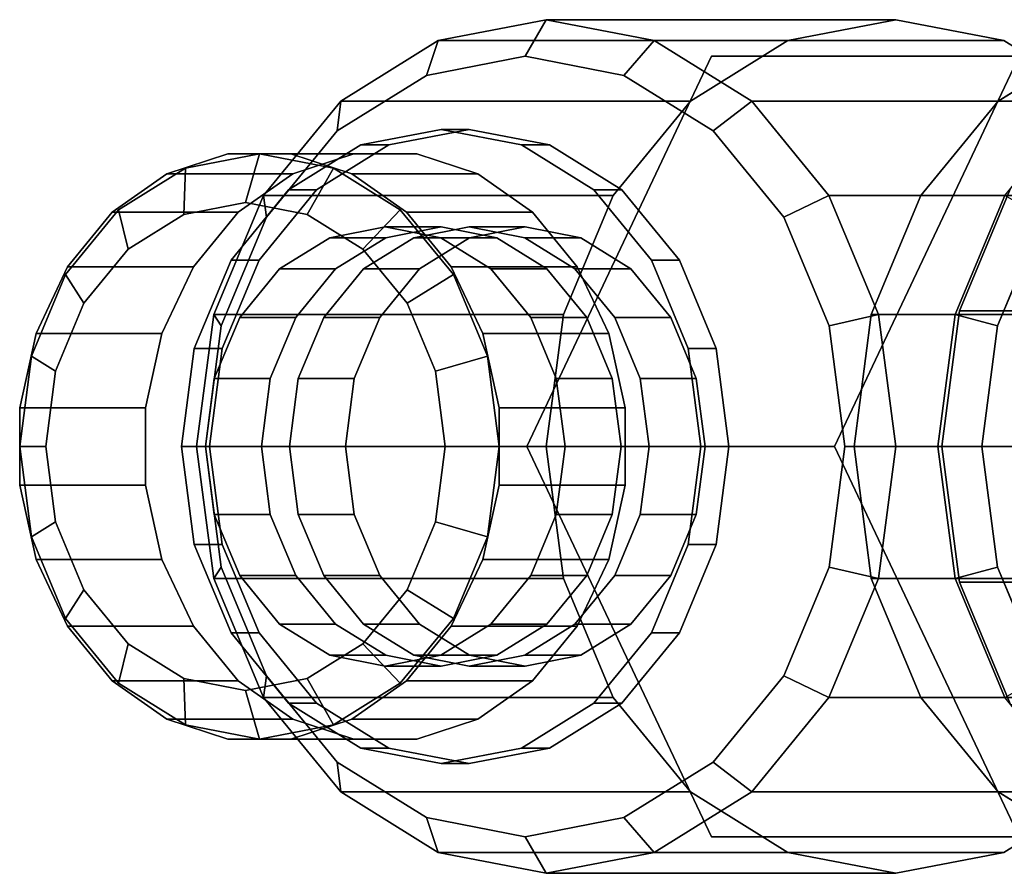
# Model space of a CAD drawing. Extents: x -45 to 161, y -130 to 35.
# Drawn here: x -45 to -24, y -9 to 9 of the extents above; entities that cross this region are included whole.
import ezdxf

# ---------------------------------------------------------------- set-up
doc = ezdxf.new("R2010")
doc.units = 0
doc.header["$MEASUREMENT"] = 0
doc.layers.add('$TD_AUDIT_GENERATED_(27)', color=7, linetype='Continuous')

# ---------------------------------------------------------------- blocks, each defined once
blk = doc.blocks.new('Block_Picture__24118')
at = {"layer": '$TD_AUDIT_GENERATED_(27)', "color": 42}
for points in [[(-33.797, 8.75, -58.979), (-34.228, 8, -59.593), (-36.253, 7.608, -58.175), (-36.012, 8.322, -57.428)], [(-26.628, 8.75, -48.74), (-33.797, 8.75, -58.979), (-36.012, 8.322, -57.428), (-28.843, 8.322, -47.189)], [(-31.583, 8.322, -60.53), (-32.203, 7.608, -61.011), (-34.228, 8, -59.593), (-33.797, 8.75, -58.979)], [(-24.413, 8.322, -50.29), (-31.583, 8.322, -60.53), (-33.797, 8.75, -58.979), (-26.628, 8.75, -48.74)], [(-36.012, 8.322, -57.428), (-36.253, 7.608, -58.175), (-38.08, 6.472, -56.896), (-38.01, 7.079, -56.029)], [(-28.843, 8.322, -47.189), (-36.012, 8.322, -57.428), (-38.01, 7.079, -56.029), (-30.841, 7.079, -45.79)], [(-29.584, 7.079, -61.929), (-30.376, 6.472, -62.29), (-32.203, 7.608, -61.011), (-31.583, 8.322, -60.53)], [(-22.415, 7.079, -51.69), (-29.584, 7.079, -61.929), (-31.583, 8.322, -60.53), (-24.413, 8.322, -50.29)], [(-20.813, 8.322, -35.721), (-22.533, 8.322, -38.178), (-24.531, 7.079, -36.779), (-22.811, 7.079, -34.321)], [(-24.102, 8, -37.08), (-30.411, 8, -46.09), (-34.195, 0, -43.441), (-27.885, 0, -34.43)], [(-16.535, 8, -42.378), (-22.844, 8, -51.389), (-30.411, 8, -46.09), (-24.102, 8, -37.08)], [(-30.841, 7.079, -45.79), (-38.01, 7.079, -56.029), (-39.596, 5.143, -54.919), (-32.426, 5.143, -44.679)], [(-38.01, 7.079, -56.029), (-38.08, 6.472, -56.896), (-39.529, 4.702, -55.881), (-39.596, 5.143, -54.919)], [(-27.999, 5.143, -63.039), (-28.926, 4.702, -63.306), (-30.376, 6.472, -62.29), (-29.584, 7.079, -61.929)], [(-20.829, 5.143, -52.8), (-27.999, 5.143, -63.039), (-29.584, 7.079, -61.929), (-22.415, 7.079, -51.69)], [(-22.811, 7.079, -34.321), (-24.531, 7.079, -36.779), (-26.117, 5.143, -35.669), (-24.396, 5.143, -33.211)], [(-35.375, 6.5, -61.232), (-35.948, 6.5, -62.051), (-37.594, 6.182, -60.899), (-37.02, 6.182, -60.08)], [(-33.729, 6.182, -62.384), (-34.303, 6.182, -63.203), (-35.948, 6.5, -62.051), (-35.375, 6.5, -61.232)], [(-37.02, 6.182, -60.08), (-37.594, 6.182, -60.899), (-39.078, 5.259, -59.859), (-38.504, 5.259, -59.04)], [(-32.245, 5.259, -63.423), (-32.819, 5.259, -64.242), (-34.303, 6.182, -63.203), (-33.729, 6.182, -62.384)], [(-37.743, 6, -63.236), (-40.324, 6, -66.922), (-41.574, 5.591, -66.047), (-38.993, 5.591, -62.361)], [(-39.677, 6, -67.375), (-39.963, 5, -67.785), (-41.229, 4.755, -66.899), (-41.195, 5.706, -66.312)], [(-36.449, 6, -64.142), (-39.03, 6, -67.828), (-40.324, 6, -66.922), (-37.743, 6, -63.236)], [(-38.158, 5.706, -68.439), (-38.698, 4.755, -68.671), (-39.963, 5, -67.785), (-39.677, 6, -67.375)], [(-35.198, 5.591, -65.017), (-37.78, 5.591, -68.704), (-39.03, 6, -67.828), (-36.449, 6, -64.142)], [(-41.195, 5.706, -66.312), (-41.229, 4.755, -66.899), (-42.371, 4.045, -66.099), (-42.566, 4.854, -65.352)], [(-36.788, 4.854, -69.398), (-37.556, 4.045, -69.471), (-38.698, 4.755, -68.671), (-38.158, 5.706, -68.439)], [(-38.993, 5.591, -62.361), (-41.574, 5.591, -66.047), (-42.694, 4.801, -65.262), (-40.113, 4.801, -61.576)], [(-34.078, 4.801, -65.802), (-36.659, 4.801, -69.488), (-37.78, 5.591, -68.704), (-35.198, 5.591, -65.017)], [(-38.504, 5.259, -59.04), (-39.078, 5.259, -59.859), (-40.256, 3.821, -59.035), (-39.682, 3.821, -58.215)], [(-31.067, 3.821, -64.248), (-31.641, 3.821, -65.067), (-32.819, 5.259, -64.242), (-32.245, 5.259, -63.423)], [(-32.426, 5.143, -44.679), (-39.596, 5.143, -54.919), (-40.614, 2.704, -54.206), (-33.445, 2.704, -43.966)], [(-39.596, 5.143, -54.919), (-39.529, 4.702, -55.881), (-40.46, 2.472, -55.229), (-40.614, 2.704, -54.206)], [(-26.981, 2.704, -63.752), (-27.995, 2.472, -63.957), (-28.926, 4.702, -63.306), (-27.999, 5.143, -63.039)], [(-19.811, 2.704, -53.513), (-26.981, 2.704, -63.752), (-27.999, 5.143, -63.039), (-20.829, 5.143, -52.8)], [(-24.396, 5.143, -33.211), (-26.117, 5.143, -35.669), (-27.135, 2.704, -34.956), (-25.415, 2.704, -32.498)], [(-23.613, 4.702, -33.15), (-24.396, 5.143, -33.211), (-25.415, 2.704, -32.498), (-24.543, 2.472, -32.498)], [(-42.566, 4.854, -65.352), (-42.371, 4.045, -66.099), (-43.277, 2.939, -65.465), (-43.653, 3.527, -64.591)], [(-35.7, 3.527, -70.159), (-36.65, 2.939, -70.105), (-37.556, 4.045, -69.471), (-36.788, 4.854, -69.398)], [(-40.113, 4.801, -61.576), (-42.694, 4.801, -65.262), (-43.61, 3.684, -64.621), (-41.028, 3.684, -60.935)], [(-33.163, 3.684, -66.443), (-35.744, 3.684, -70.129), (-36.659, 4.801, -69.488), (-34.078, 4.801, -65.802)], [(-35.948, 4.5, -62.051), (-37.096, 4.5, -63.689), (-38.235, 4.28, -62.891), (-37.088, 4.28, -61.253)], [(-34.809, 4.28, -62.848), (-35.956, 4.28, -64.487), (-37.096, 4.5, -63.689), (-35.948, 4.5, -62.051)], [(-34.228, 4.5, -59.593), (-35.375, 4.5, -61.232), (-36.514, 4.28, -60.434), (-35.367, 4.28, -58.796)], [(-33.089, 4.28, -60.391), (-34.236, 4.28, -62.029), (-35.375, 4.5, -61.232), (-34.228, 4.5, -59.593)], [(-37.088, 4.28, -61.253), (-38.235, 4.28, -62.891), (-39.262, 3.641, -62.172), (-38.115, 3.641, -60.534)], [(-35.367, 4.28, -58.796), (-36.514, 4.28, -60.434), (-37.542, 3.641, -59.714), (-36.394, 3.641, -58.076)], [(-33.782, 3.641, -63.568), (-34.929, 3.641, -65.206), (-35.956, 4.28, -64.487), (-34.809, 4.28, -62.848)], [(-32.061, 3.641, -61.11), (-33.208, 3.641, -62.749), (-34.236, 4.28, -62.029), (-33.089, 4.28, -60.391)], [(-41.028, 3.684, -60.935), (-43.61, 3.684, -64.621), (-44.257, 2.316, -64.168), (-41.676, 2.316, -60.482)], [(-39.682, 3.821, -58.215), (-40.256, 3.821, -59.035), (-41.012, 2.009, -58.505), (-40.439, 2.009, -57.686)], [(-38.115, 3.641, -60.534), (-39.262, 3.641, -62.172), (-40.078, 2.645, -61.601), (-38.931, 2.645, -59.963)], [(-36.394, 3.641, -58.076), (-37.542, 3.641, -59.714), (-38.357, 2.645, -59.143), (-37.21, 2.645, -57.505)], [(-32.516, 2.316, -66.896), (-35.097, 2.316, -70.582), (-35.744, 3.684, -70.129), (-33.163, 3.684, -66.443)], [(-32.966, 2.645, -64.139), (-34.113, 2.645, -65.777), (-34.929, 3.641, -65.206), (-33.782, 3.641, -63.568)], [(-31.245, 2.645, -61.681), (-32.393, 2.645, -63.32), (-33.208, 3.641, -62.749), (-32.061, 3.641, -61.11)], [(-30.311, 2.009, -64.777), (-30.885, 2.009, -65.597), (-31.641, 3.821, -65.067), (-31.067, 3.821, -64.248)], [(-43.653, 3.527, -64.591), (-43.277, 2.939, -65.465), (-43.859, 1.545, -65.057), (-44.351, 1.854, -64.102)], [(-35.002, 1.854, -70.648), (-36.068, 1.545, -70.512), (-36.65, 2.939, -70.105), (-35.7, 3.527, -70.159)], [(-33.445, 2.704, -43.966), (-40.614, 2.704, -54.206), (-40.965, 0, -53.96), (-33.795, 0, -43.721)], [(-40.614, 2.704, -54.206), (-40.46, 2.472, -55.229), (-40.781, 0, -55.005), (-40.965, 0, -53.96)], [(-38.931, 2.645, -59.963), (-40.078, 2.645, -61.601), (-40.601, 1.391, -61.234), (-39.454, 1.391, -59.596)], [(-37.21, 2.645, -57.505), (-38.357, 2.645, -59.143), (-38.881, 1.391, -58.777), (-37.733, 1.391, -57.139)], [(-32.443, 1.391, -64.506), (-33.59, 1.391, -66.144), (-34.113, 2.645, -65.777), (-32.966, 2.645, -64.139)], [(-30.722, 1.391, -62.048), (-31.869, 1.391, -63.686), (-32.393, 2.645, -63.32), (-31.245, 2.645, -61.681)], [(-26.63, 0, -63.998), (-27.674, 0, -64.182), (-27.995, 2.472, -63.957), (-26.981, 2.704, -63.752)], [(-25.415, 2.704, -32.498), (-27.135, 2.704, -34.956), (-27.486, 0, -34.71), (-25.765, 0, -32.253)], [(-19.46, 0, -53.758), (-26.63, 0, -63.998), (-26.981, 2.704, -63.752), (-19.811, 2.704, -53.513)], [(-24.543, 2.472, -32.498), (-25.415, 2.704, -32.498), (-25.765, 0, -32.253), (-24.864, 0, -32.273)], [(-41.676, 2.316, -60.482), (-44.257, 2.316, -64.168), (-44.592, 0.79, -63.934), (-42.01, 0.79, -60.248)], [(-32.181, 0.79, -67.131), (-34.762, 0.79, -70.817), (-35.097, 2.316, -70.582), (-32.516, 2.316, -66.896)], [(-44.351, 1.854, -64.102), (-43.859, 1.545, -65.057), (-44.059, 0, -64.917), (-44.592, 0, -63.934)], [(-40.439, 2.009, -57.686), (-41.012, 2.009, -58.505), (-41.273, 0, -58.323), (-40.699, 0, -57.503)], [(-34.762, 0, -70.817), (-35.868, 0, -70.653), (-36.068, 1.545, -70.512), (-35.002, 1.854, -70.648)], [(-30.05, 0, -64.96), (-30.624, 0, -65.779), (-30.885, 2.009, -65.597), (-30.311, 2.009, -64.777)], [(-39.454, 1.391, -59.596), (-40.601, 1.391, -61.234), (-40.782, 0, -61.108), (-39.635, 0, -59.47)], [(-37.733, 1.391, -57.139), (-38.881, 1.391, -58.777), (-39.061, 0, -58.651), (-37.914, 0, -57.012)], [(-32.262, 0, -64.632), (-33.409, 0, -66.27), (-33.59, 1.391, -66.144), (-32.443, 1.391, -64.506)], [(-30.541, 0, -62.174), (-31.689, 0, -63.813), (-31.869, 1.391, -63.686), (-30.722, 1.391, -62.048)], [(-42.01, 0.79, -60.248), (-44.592, 0.79, -63.934), (-44.592, -0.79, -63.934), (-42.01, -0.79, -60.248)], [(-32.181, -0.79, -67.131), (-34.762, -0.79, -70.817), (-34.762, 0.79, -70.817), (-32.181, 0.79, -67.131)], [(-35.002, -1.854, -70.648), (-36.068, -1.545, -70.512), (-35.868, 0, -70.653), (-34.762, 0, -70.817)], [(-32.443, -1.391, -64.506), (-33.59, -1.391, -66.144), (-33.409, 0, -66.27), (-32.262, 0, -64.632)], [(-30.722, -1.391, -62.048), (-31.869, -1.391, -63.686), (-31.689, 0, -63.813), (-30.541, 0, -62.174)], [(-30.311, -2.009, -64.777), (-30.885, -2.009, -65.597), (-30.624, 0, -65.779), (-30.05, 0, -64.96)], [(-26.981, -2.704, -63.752), (-27.995, -2.472, -63.957), (-27.674, 0, -64.182), (-26.63, 0, -63.998)], [(-44.592, 0, -63.934), (-44.059, 0, -64.917), (-43.859, -1.545, -65.057), (-44.351, -1.854, -64.102)], [(-40.699, 0, -57.503), (-41.273, 0, -58.323), (-41.012, -2.009, -58.505), (-40.439, -2.009, -57.686)], [(-33.795, 0, -43.721), (-40.965, 0, -53.96), (-40.614, -2.704, -54.206), (-33.445, -2.704, -43.966)], [(-40.965, 0, -53.96), (-40.781, 0, -55.005), (-40.46, -2.472, -55.229), (-40.614, -2.704, -54.206)], [(-39.635, 0, -59.47), (-40.782, 0, -61.108), (-40.601, -1.391, -61.234), (-39.454, -1.391, -59.596)], [(-37.914, 0, -57.012), (-39.061, 0, -58.651), (-38.881, -1.391, -58.777), (-37.733, -1.391, -57.139)], [(-27.885, 0, -34.43), (-34.195, 0, -43.441), (-30.411, -8, -46.09), (-24.102, -8, -37.08)], [(-25.765, 0, -32.253), (-27.486, 0, -34.71), (-27.135, -2.704, -34.956), (-25.415, -2.704, -32.498)], [(-19.811, -2.704, -53.513), (-26.981, -2.704, -63.752), (-26.63, 0, -63.998), (-19.46, 0, -53.758)], [(-24.864, 0, -32.273), (-25.765, 0, -32.253), (-25.415, -2.704, -32.498), (-24.543, -2.472, -32.498)], [(-42.01, -0.79, -60.248), (-44.592, -0.79, -63.934), (-44.257, -2.316, -64.168), (-41.676, -2.316, -60.482)], [(-32.516, -2.316, -66.896), (-35.097, -2.316, -70.582), (-34.762, -0.79, -70.817), (-32.181, -0.79, -67.131)], [(-39.454, -1.391, -59.596), (-40.601, -1.391, -61.234), (-40.078, -2.645, -61.601), (-38.931, -2.645, -59.963)], [(-37.733, -1.391, -57.139), (-38.881, -1.391, -58.777), (-38.357, -2.645, -59.143), (-37.21, -2.645, -57.505)], [(-32.966, -2.645, -64.139), (-34.113, -2.645, -65.777), (-33.59, -1.391, -66.144), (-32.443, -1.391, -64.506)], [(-31.245, -2.645, -61.681), (-32.393, -2.645, -63.32), (-31.869, -1.391, -63.686), (-30.722, -1.391, -62.048)], [(-44.351, -1.854, -64.102), (-43.859, -1.545, -65.057), (-43.277, -2.939, -65.465), (-43.653, -3.527, -64.591)], [(-35.7, -3.527, -70.159), (-36.65, -2.939, -70.105), (-36.068, -1.545, -70.512), (-35.002, -1.854, -70.648)], [(-40.439, -2.009, -57.686), (-41.012, -2.009, -58.505), (-40.256, -3.821, -59.035), (-39.682, -3.821, -58.215)], [(-31.067, -3.821, -64.248), (-31.641, -3.821, -65.067), (-30.885, -2.009, -65.597), (-30.311, -2.009, -64.777)], [(-41.676, -2.316, -60.482), (-44.257, -2.316, -64.168), (-43.61, -3.684, -64.621), (-41.028, -3.684, -60.935)], [(-33.163, -3.684, -66.443), (-35.744, -3.684, -70.129), (-35.097, -2.316, -70.582), (-32.516, -2.316, -66.896)], [(-40.614, -2.704, -54.206), (-40.46, -2.472, -55.229), (-39.529, -4.702, -55.881), (-39.596, -5.143, -54.919)], [(-27.999, -5.143, -63.039), (-28.926, -4.702, -63.306), (-27.995, -2.472, -63.957), (-26.981, -2.704, -63.752)], [(-24.543, -2.472, -32.498), (-25.415, -2.704, -32.498), (-24.396, -5.143, -33.211), (-23.613, -4.702, -33.15)], [(-33.445, -2.704, -43.966), (-40.614, -2.704, -54.206), (-39.596, -5.143, -54.919), (-32.426, -5.143, -44.679)], [(-38.931, -2.645, -59.963), (-40.078, -2.645, -61.601), (-39.262, -3.641, -62.172), (-38.115, -3.641, -60.534)], [(-37.21, -2.645, -57.505), (-38.357, -2.645, -59.143), (-37.542, -3.641, -59.714), (-36.394, -3.641, -58.076)], [(-33.782, -3.641, -63.568), (-34.929, -3.641, -65.206), (-34.113, -2.645, -65.777), (-32.966, -2.645, -64.139)], [(-32.061, -3.641, -61.11), (-33.208, -3.641, -62.749), (-32.393, -2.645, -63.32), (-31.245, -2.645, -61.681)], [(-20.829, -5.143, -52.8), (-27.999, -5.143, -63.039), (-26.981, -2.704, -63.752), (-19.811, -2.704, -53.513)], [(-25.415, -2.704, -32.498), (-27.135, -2.704, -34.956), (-26.117, -5.143, -35.669), (-24.396, -5.143, -33.211)], [(-43.653, -3.527, -64.591), (-43.277, -2.939, -65.465), (-42.371, -4.045, -66.099), (-42.566, -4.854, -65.352)], [(-36.788, -4.854, -69.398), (-37.556, -4.045, -69.471), (-36.65, -2.939, -70.105), (-35.7, -3.527, -70.159)], [(-41.028, -3.684, -60.935), (-43.61, -3.684, -64.621), (-42.694, -4.801, -65.262), (-40.113, -4.801, -61.576)], [(-39.682, -3.821, -58.215), (-40.256, -3.821, -59.035), (-39.078, -5.259, -59.859), (-38.504, -5.259, -59.04)], [(-38.115, -3.641, -60.534), (-39.262, -3.641, -62.172), (-38.235, -4.28, -62.891), (-37.088, -4.28, -61.253)], [(-36.394, -3.641, -58.076), (-37.542, -3.641, -59.714), (-36.514, -4.28, -60.434), (-35.367, -4.28, -58.796)], [(-34.078, -4.801, -65.802), (-36.659, -4.801, -69.488), (-35.744, -3.684, -70.129), (-33.163, -3.684, -66.443)], [(-34.809, -4.28, -62.848), (-35.956, -4.28, -64.487), (-34.929, -3.641, -65.206), (-33.782, -3.641, -63.568)], [(-33.089, -4.28, -60.391), (-34.236, -4.28, -62.029), (-33.208, -3.641, -62.749), (-32.061, -3.641, -61.11)], [(-32.245, -5.259, -63.423), (-32.819, -5.259, -64.242), (-31.641, -3.821, -65.067), (-31.067, -3.821, -64.248)], [(-42.566, -4.854, -65.352), (-42.371, -4.045, -66.099), (-41.229, -4.755, -66.899), (-41.195, -5.706, -66.312)], [(-38.158, -5.706, -68.439), (-38.698, -4.755, -68.671), (-37.556, -4.045, -69.471), (-36.788, -4.854, -69.398)], [(-37.088, -4.28, -61.253), (-38.235, -4.28, -62.891), (-37.096, -4.5, -63.689), (-35.948, -4.5, -62.051)], [(-35.948, -4.5, -62.051), (-37.096, -4.5, -63.689), (-35.956, -4.28, -64.487), (-34.809, -4.28, -62.848)], [(-35.367, -4.28, -58.796), (-36.514, -4.28, -60.434), (-35.375, -4.5, -61.232), (-34.228, -4.5, -59.593)], [(-34.228, -4.5, -59.593), (-35.375, -4.5, -61.232), (-34.236, -4.28, -62.029), (-33.089, -4.28, -60.391)], [(-40.113, -4.801, -61.576), (-42.694, -4.801, -65.262), (-41.574, -5.591, -66.047), (-38.993, -5.591, -62.361)], [(-41.195, -5.706, -66.312), (-41.229, -4.755, -66.899), (-39.963, -5, -67.785), (-39.677, -6, -67.375)], [(-39.677, -6, -67.375), (-39.963, -5, -67.785), (-38.698, -4.755, -68.671), (-38.158, -5.706, -68.439)], [(-39.596, -5.143, -54.919), (-39.529, -4.702, -55.881), (-38.08, -6.472, -56.896), (-38.01, -7.079, -56.029)], [(-35.198, -5.591, -65.017), (-37.78, -5.591, -68.704), (-36.659, -4.801, -69.488), (-34.078, -4.801, -65.802)], [(-29.584, -7.079, -61.929), (-30.376, -6.472, -62.29), (-28.926, -4.702, -63.306), (-27.999, -5.143, -63.039)], [(-32.426, -5.143, -44.679), (-39.596, -5.143, -54.919), (-38.01, -7.079, -56.029), (-30.841, -7.079, -45.79)], [(-22.415, -7.079, -51.69), (-29.584, -7.079, -61.929), (-27.999, -5.143, -63.039), (-20.829, -5.143, -52.8)], [(-24.396, -5.143, -33.211), (-26.117, -5.143, -35.669), (-24.531, -7.079, -36.779), (-22.811, -7.079, -34.321)], [(-38.504, -5.259, -59.04), (-39.078, -5.259, -59.859), (-37.594, -6.182, -60.899), (-37.02, -6.182, -60.08)], [(-33.729, -6.182, -62.384), (-34.303, -6.182, -63.203), (-32.819, -5.259, -64.242), (-32.245, -5.259, -63.423)], [(-38.993, -5.591, -62.361), (-41.574, -5.591, -66.047), (-40.324, -6, -66.922), (-37.743, -6, -63.236)], [(-36.449, -6, -64.142), (-39.03, -6, -67.828), (-37.78, -5.591, -68.704), (-35.198, -5.591, -65.017)], [(-37.743, -6, -63.236), (-40.324, -6, -66.922), (-39.03, -6, -67.828), (-36.449, -6, -64.142)], [(-37.02, -6.182, -60.08), (-37.594, -6.182, -60.899), (-35.948, -6.5, -62.051), (-35.375, -6.5, -61.232)], [(-35.375, -6.5, -61.232), (-35.948, -6.5, -62.051), (-34.303, -6.182, -63.203), (-33.729, -6.182, -62.384)], [(-38.01, -7.079, -56.029), (-38.08, -6.472, -56.896), (-36.253, -7.608, -58.175), (-36.012, -8.322, -57.428)], [(-31.583, -8.322, -60.53), (-32.203, -7.608, -61.011), (-30.376, -6.472, -62.29), (-29.584, -7.079, -61.929)], [(-30.841, -7.079, -45.79), (-38.01, -7.079, -56.029), (-36.012, -8.322, -57.428), (-28.843, -8.322, -47.189)], [(-24.413, -8.322, -50.29), (-31.583, -8.322, -60.53), (-29.584, -7.079, -61.929), (-22.415, -7.079, -51.69)], [(-22.811, -7.079, -34.321), (-24.531, -7.079, -36.779), (-22.533, -8.322, -38.178), (-20.813, -8.322, -35.721)], [(-36.012, -8.322, -57.428), (-36.253, -7.608, -58.175), (-34.228, -8, -59.593), (-33.797, -8.75, -58.979)], [(-33.797, -8.75, -58.979), (-34.228, -8, -59.593), (-32.203, -7.608, -61.011), (-31.583, -8.322, -60.53)], [(-24.102, -8, -37.08), (-30.411, -8, -46.09), (-22.844, -8, -51.389), (-16.535, -8, -42.378)], [(-28.843, -8.322, -47.189), (-36.012, -8.322, -57.428), (-33.797, -8.75, -58.979), (-26.628, -8.75, -48.74)], [(-26.628, -8.75, -48.74), (-33.797, -8.75, -58.979), (-31.583, -8.322, -60.53), (-24.413, -8.322, -50.29)]]:
    blk.add_3dface(points, dxfattribs=at)
at = {"layer": '$TD_AUDIT_GENERATED_(27)', "color": 42, "invisible_edges": 9}
for points in [[(-33.797, 0, -58.979), (-36.012, 8.322, -57.428), (-33.797, 8.75, -58.979)], [(-33.797, 0, -58.979), (-33.797, 8.75, -58.979), (-36.012, 8.322, -57.428)], [(-33.797, 0, -58.979), (-33.797, 8.75, -58.979), (-31.583, 8.322, -60.53)], [(-33.797, 0, -58.979), (-31.583, 8.322, -60.53), (-33.797, 8.75, -58.979)], [(-26.628, 0, -48.74), (-26.628, 8.75, -48.74), (-28.843, 8.322, -47.189)], [(-26.628, 0, -48.74), (-24.413, 8.322, -50.29), (-26.628, 8.75, -48.74)], [(-33.797, 0, -58.979), (-38.01, 7.079, -56.029), (-36.012, 8.322, -57.428)], [(-33.797, 0, -58.979), (-36.012, 8.322, -57.428), (-38.01, 7.079, -56.029)], [(-33.797, 0, -58.979), (-31.583, 8.322, -60.53), (-29.584, 7.079, -61.929)], [(-33.797, 0, -58.979), (-29.584, 7.079, -61.929), (-31.583, 8.322, -60.53)], [(-26.628, 0, -48.74), (-28.843, 8.322, -47.189), (-30.841, 7.079, -45.79)], [(-26.628, 0, -48.74), (-22.415, 7.079, -51.69), (-24.413, 8.322, -50.29)], [(-20.318, 0, -39.729), (-24.531, 7.079, -36.779), (-22.533, 8.322, -38.178)], [(-34.228, 0, -59.593), (-36.253, 7.608, -58.175), (-34.228, 8, -59.593)], [(-34.228, 0, -59.593), (-34.228, 8, -59.593), (-32.203, 7.608, -61.011)], [(-26.628, 0, -48.74), (-34.195, 0, -43.441), (-30.411, 8, -46.09)], [(-26.628, 0, -48.74), (-30.411, 8, -46.09), (-22.844, 8, -51.389)], [(-20.318, 0, -39.729), (-24.102, 8, -37.08), (-27.885, 0, -34.43)], [(-26.628, 0, -48.74), (-22.844, 8, -51.389), (-19.061, 0, -54.038)], [(-34.228, 0, -59.593), (-38.08, 6.472, -56.896), (-36.253, 7.608, -58.175)], [(-34.228, 0, -59.593), (-32.203, 7.608, -61.011), (-30.376, 6.472, -62.29)], [(-33.797, 0, -58.979), (-39.596, 5.143, -54.919), (-38.01, 7.079, -56.029)], [(-33.797, 0, -58.979), (-38.01, 7.079, -56.029), (-39.596, 5.143, -54.919)], [(-33.797, 0, -58.979), (-29.584, 7.079, -61.929), (-27.999, 5.143, -63.039)], [(-33.797, 0, -58.979), (-27.999, 5.143, -63.039), (-29.584, 7.079, -61.929)], [(-26.628, 0, -48.74), (-30.841, 7.079, -45.79), (-32.426, 5.143, -44.679)], [(-26.628, 0, -48.74), (-20.829, 5.143, -52.8), (-22.415, 7.079, -51.69)], [(-20.318, 0, -39.729), (-26.117, 5.143, -35.669), (-24.531, 7.079, -36.779)], [(-34.228, 0, -59.593), (-39.529, 4.702, -55.881), (-38.08, 6.472, -56.896)], [(-35.948, 0, -62.051), (-37.594, 6.182, -60.899), (-35.948, 6.5, -62.051)], [(-35.375, 0, -61.232), (-35.375, 6.5, -61.232), (-37.02, 6.182, -60.08)], [(-35.948, 0, -62.051), (-35.948, 6.5, -62.051), (-34.303, 6.182, -63.203)], [(-35.375, 0, -61.232), (-33.729, 6.182, -62.384), (-35.375, 6.5, -61.232)], [(-34.228, 0, -59.593), (-30.376, 6.472, -62.29), (-28.926, 4.702, -63.306)], [(-35.948, 0, -62.051), (-39.078, 5.259, -59.859), (-37.594, 6.182, -60.899)], [(-35.375, 0, -61.232), (-37.02, 6.182, -60.08), (-38.504, 5.259, -59.04)], [(-35.948, 0, -62.051), (-34.303, 6.182, -63.203), (-32.819, 5.259, -64.242)], [(-35.375, 0, -61.232), (-32.245, 5.259, -63.423), (-33.729, 6.182, -62.384)], [(-39.677, 0, -67.375), (-41.574, 5.591, -66.047), (-40.324, 6, -66.922)], [(-39.677, 0, -67.375), (-39.677, 6, -67.375), (-41.195, 5.706, -66.312)], [(-39.677, 0, -67.375), (-40.324, 6, -66.922), (-39.03, 6, -67.828)], [(-39.677, 0, -67.375), (-39.03, 6, -67.828), (-37.78, 5.591, -68.704)], [(-39.677, 0, -67.375), (-38.158, 5.706, -68.439), (-39.677, 6, -67.375)], [(-37.096, 0, -63.689), (-37.743, 6, -63.236), (-38.993, 5.591, -62.361)], [(-37.096, 0, -63.689), (-36.449, 6, -64.142), (-37.743, 6, -63.236)], [(-37.096, 0, -63.689), (-35.198, 5.591, -65.017), (-36.449, 6, -64.142)], [(-39.677, 0, -67.375), (-41.195, 5.706, -66.312), (-42.566, 4.854, -65.352)], [(-39.677, 0, -67.375), (-36.788, 4.854, -69.398), (-38.158, 5.706, -68.439)], [(-39.677, 0, -67.375), (-42.694, 4.801, -65.262), (-41.574, 5.591, -66.047)], [(-37.096, 0, -63.689), (-38.993, 5.591, -62.361), (-40.113, 4.801, -61.576)], [(-39.677, 0, -67.375), (-37.78, 5.591, -68.704), (-36.659, 4.801, -69.488)], [(-37.096, 0, -63.689), (-34.078, 4.801, -65.802), (-35.198, 5.591, -65.017)], [(-35.948, 0, -62.051), (-40.256, 3.821, -59.035), (-39.078, 5.259, -59.859)], [(-35.375, 0, -61.232), (-38.504, 5.259, -59.04), (-39.682, 3.821, -58.215)], [(-35.948, 0, -62.051), (-32.819, 5.259, -64.242), (-31.641, 3.821, -65.067)], [(-35.375, 0, -61.232), (-31.067, 3.821, -64.248), (-32.245, 5.259, -63.423)], [(-33.797, 0, -58.979), (-40.614, 2.704, -54.206), (-39.596, 5.143, -54.919)], [(-33.797, 0, -58.979), (-39.596, 5.143, -54.919), (-40.614, 2.704, -54.206)], [(-33.797, 0, -58.979), (-27.999, 5.143, -63.039), (-26.981, 2.704, -63.752)], [(-33.797, 0, -58.979), (-26.981, 2.704, -63.752), (-27.999, 5.143, -63.039)], [(-26.628, 0, -48.74), (-32.426, 5.143, -44.679), (-33.445, 2.704, -43.966)], [(-20.318, 0, -39.729), (-27.135, 2.704, -34.956), (-26.117, 5.143, -35.669)], [(-26.628, 0, -48.74), (-19.811, 2.704, -53.513), (-20.829, 5.143, -52.8)], [(-18.598, 0, -37.271), (-25.415, 2.704, -32.498), (-24.396, 5.143, -33.211)], [(-18.598, 0, -37.271), (-24.396, 5.143, -33.211), (-25.415, 2.704, -32.498)], [(-39.677, 0, -67.375), (-42.566, 4.854, -65.352), (-43.653, 3.527, -64.591)], [(-39.963, 0, -67.785), (-41.229, 4.755, -66.899), (-39.963, 5, -67.785)], [(-39.963, 0, -67.785), (-39.963, 5, -67.785), (-38.698, 4.755, -68.671)], [(-39.677, 0, -67.375), (-35.7, 3.527, -70.159), (-36.788, 4.854, -69.398)], [(-39.677, 0, -67.375), (-43.61, 3.684, -64.621), (-42.694, 4.801, -65.262)], [(-39.963, 0, -67.785), (-42.371, 4.045, -66.099), (-41.229, 4.755, -66.899)], [(-37.096, 0, -63.689), (-40.113, 4.801, -61.576), (-41.028, 3.684, -60.935)], [(-34.228, 0, -59.593), (-40.46, 2.472, -55.229), (-39.529, 4.702, -55.881)], [(-39.963, 0, -67.785), (-38.698, 4.755, -68.671), (-37.556, 4.045, -69.471)], [(-39.677, 0, -67.375), (-36.659, 4.801, -69.488), (-35.744, 3.684, -70.129)], [(-37.096, 0, -63.689), (-33.163, 3.684, -66.443), (-34.078, 4.801, -65.802)], [(-34.228, 0, -59.593), (-28.926, 4.702, -63.306), (-27.995, 2.472, -63.957)], [(-18.311, 0, -36.862), (-23.613, 4.702, -33.15), (-24.543, 2.472, -32.498)], [(-37.096, 0, -63.689), (-38.235, 4.28, -62.891), (-37.096, 4.5, -63.689)], [(-37.096, 0, -63.689), (-37.096, 4.5, -63.689), (-35.956, 4.28, -64.487)], [(-35.948, 0, -62.051), (-35.948, 4.5, -62.051), (-37.088, 4.28, -61.253)], [(-35.375, 0, -61.232), (-36.514, 4.28, -60.434), (-35.375, 4.5, -61.232)], [(-35.948, 0, -62.051), (-34.809, 4.28, -62.848), (-35.948, 4.5, -62.051)], [(-35.375, 0, -61.232), (-35.375, 4.5, -61.232), (-34.236, 4.28, -62.029)], [(-34.228, 0, -59.593), (-34.228, 4.5, -59.593), (-35.367, 4.28, -58.796)], [(-34.228, 0, -59.593), (-33.089, 4.28, -60.391), (-34.228, 4.5, -59.593)], [(-37.096, 0, -63.689), (-39.262, 3.641, -62.172), (-38.235, 4.28, -62.891)], [(-35.948, 0, -62.051), (-37.088, 4.28, -61.253), (-38.115, 3.641, -60.534)], [(-35.375, 0, -61.232), (-37.542, 3.641, -59.714), (-36.514, 4.28, -60.434)], [(-37.096, 0, -63.689), (-35.956, 4.28, -64.487), (-34.929, 3.641, -65.206)], [(-34.228, 0, -59.593), (-35.367, 4.28, -58.796), (-36.394, 3.641, -58.076)], [(-35.948, 0, -62.051), (-33.782, 3.641, -63.568), (-34.809, 4.28, -62.848)], [(-35.375, 0, -61.232), (-34.236, 4.28, -62.029), (-33.208, 3.641, -62.749)], [(-34.228, 0, -59.593), (-32.061, 3.641, -61.11), (-33.089, 4.28, -60.391)], [(-39.963, 0, -67.785), (-43.277, 2.939, -65.465), (-42.371, 4.045, -66.099)], [(-39.963, 0, -67.785), (-37.556, 4.045, -69.471), (-36.65, 2.939, -70.105)], [(-39.677, 0, -67.375), (-44.257, 2.316, -64.168), (-43.61, 3.684, -64.621)], [(-37.096, 0, -63.689), (-41.028, 3.684, -60.935), (-41.676, 2.316, -60.482)], [(-35.948, 0, -62.051), (-41.012, 2.009, -58.505), (-40.256, 3.821, -59.035)], [(-35.375, 0, -61.232), (-39.682, 3.821, -58.215), (-40.439, 2.009, -57.686)], [(-37.096, 0, -63.689), (-40.078, 2.645, -61.601), (-39.262, 3.641, -62.172)], [(-39.677, 0, -67.375), (-35.744, 3.684, -70.129), (-35.097, 2.316, -70.582)], [(-35.948, 0, -62.051), (-38.115, 3.641, -60.534), (-38.931, 2.645, -59.963)], [(-35.375, 0, -61.232), (-38.357, 2.645, -59.143), (-37.542, 3.641, -59.714)], [(-34.228, 0, -59.593), (-36.394, 3.641, -58.076), (-37.21, 2.645, -57.505)], [(-37.096, 0, -63.689), (-32.516, 2.316, -66.896), (-33.163, 3.684, -66.443)], [(-37.096, 0, -63.689), (-34.929, 3.641, -65.206), (-34.113, 2.645, -65.777)], [(-35.948, 0, -62.051), (-31.641, 3.821, -65.067), (-30.885, 2.009, -65.597)], [(-35.948, 0, -62.051), (-32.966, 2.645, -64.139), (-33.782, 3.641, -63.568)], [(-35.375, 0, -61.232), (-30.311, 2.009, -64.777), (-31.067, 3.821, -64.248)], [(-35.375, 0, -61.232), (-33.208, 3.641, -62.749), (-32.393, 2.645, -63.32)], [(-34.228, 0, -59.593), (-31.245, 2.645, -61.681), (-32.061, 3.641, -61.11)], [(-39.677, 0, -67.375), (-43.653, 3.527, -64.591), (-44.351, 1.854, -64.102)], [(-39.677, 0, -67.375), (-35.002, 1.854, -70.648), (-35.7, 3.527, -70.159)], [(-39.963, 0, -67.785), (-43.859, 1.545, -65.057), (-43.277, 2.939, -65.465)], [(-39.963, 0, -67.785), (-36.65, 2.939, -70.105), (-36.068, 1.545, -70.512)], [(-33.797, 0, -58.979), (-40.965, 0, -53.96), (-40.614, 2.704, -54.206)], [(-33.797, 0, -58.979), (-40.614, 2.704, -54.206), (-40.965, 0, -53.96)], [(-37.096, 0, -63.689), (-40.601, 1.391, -61.234), (-40.078, 2.645, -61.601)], [(-35.948, 0, -62.051), (-38.931, 2.645, -59.963), (-39.454, 1.391, -59.596)], [(-35.375, 0, -61.232), (-38.881, 1.391, -58.777), (-38.357, 2.645, -59.143)], [(-34.228, 0, -59.593), (-37.21, 2.645, -57.505), (-37.733, 1.391, -57.139)], [(-37.096, 0, -63.689), (-34.113, 2.645, -65.777), (-33.59, 1.391, -66.144)], [(-35.948, 0, -62.051), (-32.443, 1.391, -64.506), (-32.966, 2.645, -64.139)], [(-35.375, 0, -61.232), (-32.393, 2.645, -63.32), (-31.869, 1.391, -63.686)], [(-34.228, 0, -59.593), (-30.722, 1.391, -62.048), (-31.245, 2.645, -61.681)], [(-33.797, 0, -58.979), (-26.981, 2.704, -63.752), (-26.63, 0, -63.998)], [(-33.797, 0, -58.979), (-26.63, 0, -63.998), (-26.981, 2.704, -63.752)], [(-26.628, 0, -48.74), (-33.445, 2.704, -43.966), (-33.795, 0, -43.721)], [(-20.318, 0, -39.729), (-27.486, 0, -34.71), (-27.135, 2.704, -34.956)], [(-26.628, 0, -48.74), (-19.46, 0, -53.758), (-19.811, 2.704, -53.513)], [(-18.598, 0, -37.271), (-25.765, 0, -32.253), (-25.415, 2.704, -32.498)], [(-18.598, 0, -37.271), (-25.415, 2.704, -32.498), (-25.765, 0, -32.253)], [(-34.228, 0, -59.593), (-40.781, 0, -55.005), (-40.46, 2.472, -55.229)], [(-34.228, 0, -59.593), (-27.995, 2.472, -63.957), (-27.674, 0, -64.182)], [(-18.311, 0, -36.862), (-24.543, 2.472, -32.498), (-24.864, 0, -32.273)], [(-39.677, 0, -67.375), (-44.592, 0.79, -63.934), (-44.257, 2.316, -64.168)], [(-37.096, 0, -63.689), (-41.676, 2.316, -60.482), (-42.01, 0.79, -60.248)], [(-39.677, 0, -67.375), (-35.097, 2.316, -70.582), (-34.762, 0.79, -70.817)], [(-37.096, 0, -63.689), (-32.181, 0.79, -67.131), (-32.516, 2.316, -66.896)], [(-39.677, 0, -67.375), (-44.351, 1.854, -64.102), (-44.592, 0, -63.934)], [(-35.948, 0, -62.051), (-41.273, 0, -58.323), (-41.012, 2.009, -58.505)], [(-35.375, 0, -61.232), (-40.439, 2.009, -57.686), (-40.699, 0, -57.503)], [(-39.677, 0, -67.375), (-34.762, 0, -70.817), (-35.002, 1.854, -70.648)], [(-35.948, 0, -62.051), (-30.885, 2.009, -65.597), (-30.624, 0, -65.779)], [(-35.375, 0, -61.232), (-30.05, 0, -64.96), (-30.311, 2.009, -64.777)], [(-39.963, 0, -67.785), (-44.059, 0, -64.917), (-43.859, 1.545, -65.057)], [(-39.963, 0, -67.785), (-36.068, 1.545, -70.512), (-35.868, 0, -70.653)], [(-37.096, 0, -63.689), (-40.782, 0, -61.108), (-40.601, 1.391, -61.234)], [(-35.948, 0, -62.051), (-39.454, 1.391, -59.596), (-39.635, 0, -59.47)], [(-35.375, 0, -61.232), (-39.061, 0, -58.651), (-38.881, 1.391, -58.777)], [(-34.228, 0, -59.593), (-37.733, 1.391, -57.139), (-37.914, 0, -57.012)], [(-37.096, 0, -63.689), (-33.59, 1.391, -66.144), (-33.409, 0, -66.27)], [(-35.948, 0, -62.051), (-32.262, 0, -64.632), (-32.443, 1.391, -64.506)], [(-35.375, 0, -61.232), (-31.869, 1.391, -63.686), (-31.689, 0, -63.813)], [(-34.228, 0, -59.593), (-30.541, 0, -62.174), (-30.722, 1.391, -62.048)], [(-39.677, 0, -67.375), (-44.592, -0.79, -63.934), (-44.592, 0.79, -63.934)], [(-37.096, 0, -63.689), (-42.01, 0.79, -60.248), (-42.01, -0.79, -60.248)], [(-39.677, 0, -67.375), (-34.762, 0.79, -70.817), (-34.762, -0.79, -70.817)], [(-37.096, 0, -63.689), (-32.181, -0.79, -67.131), (-32.181, 0.79, -67.131)], [(-39.677, 0, -67.375), (-44.592, 0, -63.934), (-44.351, -1.854, -64.102)], [(-39.677, 0, -67.375), (-44.351, -1.854, -64.102), (-43.653, -3.527, -64.591)], [(-39.963, 0, -67.785), (-43.859, -1.545, -65.057), (-44.059, 0, -64.917)], [(-39.963, 0, -67.785), (-43.277, -2.939, -65.465), (-43.859, -1.545, -65.057)], [(-39.677, 0, -67.375), (-43.653, -3.527, -64.591), (-42.566, -4.854, -65.352)], [(-39.963, 0, -67.785), (-42.371, -4.045, -66.099), (-43.277, -2.939, -65.465)], [(-39.677, 0, -67.375), (-42.566, -4.854, -65.352), (-41.195, -5.706, -66.312)], [(-39.963, 0, -67.785), (-41.229, -4.755, -66.899), (-42.371, -4.045, -66.099)], [(-37.096, 0, -63.689), (-42.01, -0.79, -60.248), (-41.676, -2.316, -60.482)], [(-37.096, 0, -63.689), (-41.676, -2.316, -60.482), (-41.028, -3.684, -60.935)], [(-35.948, 0, -62.051), (-41.012, -2.009, -58.505), (-41.273, 0, -58.323)], [(-39.963, 0, -67.785), (-39.963, -5, -67.785), (-41.229, -4.755, -66.899)], [(-39.677, 0, -67.375), (-41.195, -5.706, -66.312), (-39.677, -6, -67.375)], [(-37.096, 0, -63.689), (-41.028, -3.684, -60.935), (-40.113, -4.801, -61.576)], [(-35.948, 0, -62.051), (-40.256, -3.821, -59.035), (-41.012, -2.009, -58.505)], [(-33.797, 0, -58.979), (-40.965, 0, -53.96), (-40.614, -2.704, -54.206)], [(-37.096, 0, -63.689), (-40.601, -1.391, -61.234), (-40.782, 0, -61.108)], [(-34.228, 0, -59.593), (-40.46, -2.472, -55.229), (-40.781, 0, -55.005)], [(-35.375, 0, -61.232), (-40.699, 0, -57.503), (-40.439, -2.009, -57.686)], [(-33.797, 0, -58.979), (-40.614, -2.704, -54.206), (-39.596, -5.143, -54.919)], [(-37.096, 0, -63.689), (-40.078, -2.645, -61.601), (-40.601, -1.391, -61.234)], [(-34.228, 0, -59.593), (-39.529, -4.702, -55.881), (-40.46, -2.472, -55.229)], [(-35.375, 0, -61.232), (-40.439, -2.009, -57.686), (-39.682, -3.821, -58.215)], [(-35.948, 0, -62.051), (-39.078, -5.259, -59.859), (-40.256, -3.821, -59.035)], [(-37.096, 0, -63.689), (-40.113, -4.801, -61.576), (-38.993, -5.591, -62.361)], [(-37.096, 0, -63.689), (-39.262, -3.641, -62.172), (-40.078, -2.645, -61.601)], [(-39.963, 0, -67.785), (-35.868, 0, -70.653), (-36.068, -1.545, -70.512)], [(-39.963, 0, -67.785), (-36.068, -1.545, -70.512), (-36.65, -2.939, -70.105)], [(-39.963, 0, -67.785), (-36.65, -2.939, -70.105), (-37.556, -4.045, -69.471)], [(-39.963, 0, -67.785), (-37.556, -4.045, -69.471), (-38.698, -4.755, -68.671)], [(-39.963, 0, -67.785), (-38.698, -4.755, -68.671), (-39.963, -5, -67.785)], [(-35.375, 0, -61.232), (-39.682, -3.821, -58.215), (-38.504, -5.259, -59.04)], [(-39.677, 0, -67.375), (-39.677, -6, -67.375), (-38.158, -5.706, -68.439)], [(-39.677, 0, -67.375), (-38.158, -5.706, -68.439), (-36.788, -4.854, -69.398)], [(-39.677, 0, -67.375), (-36.788, -4.854, -69.398), (-35.7, -3.527, -70.159)], [(-39.677, 0, -67.375), (-35.7, -3.527, -70.159), (-35.002, -1.854, -70.648)], [(-39.677, 0, -67.375), (-35.002, -1.854, -70.648), (-34.762, 0, -70.817)], [(-35.948, 0, -62.051), (-39.635, 0, -59.47), (-39.454, -1.391, -59.596)], [(-33.797, 0, -58.979), (-39.596, -5.143, -54.919), (-38.01, -7.079, -56.029)], [(-34.228, 0, -59.593), (-38.08, -6.472, -56.896), (-39.529, -4.702, -55.881)], [(-35.948, 0, -62.051), (-39.454, -1.391, -59.596), (-38.931, -2.645, -59.963)], [(-37.096, 0, -63.689), (-38.235, -4.28, -62.891), (-39.262, -3.641, -62.172)], [(-35.948, 0, -62.051), (-37.594, -6.182, -60.899), (-39.078, -5.259, -59.859)], [(-37.096, 0, -63.689), (-38.993, -5.591, -62.361), (-37.743, -6, -63.236)], [(-35.948, 0, -62.051), (-38.931, -2.645, -59.963), (-38.115, -3.641, -60.534)], [(-35.375, 0, -61.232), (-38.504, -5.259, -59.04), (-37.02, -6.182, -60.08)], [(-37.096, 0, -63.689), (-37.096, -4.5, -63.689), (-38.235, -4.28, -62.891)], [(-35.948, 0, -62.051), (-38.115, -3.641, -60.534), (-37.088, -4.28, -61.253)], [(-34.228, 0, -59.593), (-36.253, -7.608, -58.175), (-38.08, -6.472, -56.896)], [(-33.797, 0, -58.979), (-38.01, -7.079, -56.029), (-36.012, -8.322, -57.428)], [(-34.228, 0, -59.593), (-37.914, 0, -57.012), (-37.733, -1.391, -57.139)], [(-37.096, 0, -63.689), (-37.743, -6, -63.236), (-36.449, -6, -64.142)], [(-34.228, 0, -59.593), (-37.733, -1.391, -57.139), (-37.21, -2.645, -57.505)], [(-35.948, 0, -62.051), (-35.948, -6.5, -62.051), (-37.594, -6.182, -60.899)], [(-34.228, 0, -59.593), (-37.21, -2.645, -57.505), (-36.394, -3.641, -58.076)], [(-37.096, 0, -63.689), (-33.409, 0, -66.27), (-33.59, -1.391, -66.144)], [(-37.096, 0, -63.689), (-33.59, -1.391, -66.144), (-34.113, -2.645, -65.777)], [(-37.096, 0, -63.689), (-34.113, -2.645, -65.777), (-34.929, -3.641, -65.206)], [(-37.096, 0, -63.689), (-34.929, -3.641, -65.206), (-35.956, -4.28, -64.487)], [(-37.096, 0, -63.689), (-35.956, -4.28, -64.487), (-37.096, -4.5, -63.689)], [(-37.096, 0, -63.689), (-36.449, -6, -64.142), (-35.198, -5.591, -65.017)], [(-37.096, 0, -63.689), (-35.198, -5.591, -65.017), (-34.078, -4.801, -65.802)], [(-37.096, 0, -63.689), (-34.078, -4.801, -65.802), (-33.163, -3.684, -66.443)], [(-37.096, 0, -63.689), (-33.163, -3.684, -66.443), (-32.516, -2.316, -66.896)], [(-37.096, 0, -63.689), (-32.516, -2.316, -66.896), (-32.181, -0.79, -67.131)], [(-35.948, 0, -62.051), (-37.088, -4.28, -61.253), (-35.948, -4.5, -62.051)], [(-35.375, 0, -61.232), (-37.02, -6.182, -60.08), (-35.375, -6.5, -61.232)], [(-34.228, 0, -59.593), (-36.394, -3.641, -58.076), (-35.367, -4.28, -58.796)], [(-34.228, 0, -59.593), (-34.228, -8, -59.593), (-36.253, -7.608, -58.175)], [(-33.797, 0, -58.979), (-36.012, -8.322, -57.428), (-33.797, -8.75, -58.979)], [(-35.948, 0, -62.051), (-30.624, 0, -65.779), (-30.885, -2.009, -65.597)], [(-35.948, 0, -62.051), (-30.885, -2.009, -65.597), (-31.641, -3.821, -65.067)], [(-35.948, 0, -62.051), (-31.641, -3.821, -65.067), (-32.819, -5.259, -64.242)], [(-35.948, 0, -62.051), (-32.819, -5.259, -64.242), (-34.303, -6.182, -63.203)], [(-35.948, 0, -62.051), (-34.303, -6.182, -63.203), (-35.948, -6.5, -62.051)], [(-35.948, 0, -62.051), (-35.948, -4.5, -62.051), (-34.809, -4.28, -62.848)], [(-35.948, 0, -62.051), (-34.809, -4.28, -62.848), (-33.782, -3.641, -63.568)], [(-35.948, 0, -62.051), (-33.782, -3.641, -63.568), (-32.966, -2.645, -64.139)], [(-35.948, 0, -62.051), (-32.966, -2.645, -64.139), (-32.443, -1.391, -64.506)], [(-35.948, 0, -62.051), (-32.443, -1.391, -64.506), (-32.262, 0, -64.632)], [(-35.375, 0, -61.232), (-35.375, -6.5, -61.232), (-33.729, -6.182, -62.384)], [(-35.375, 0, -61.232), (-33.729, -6.182, -62.384), (-32.245, -5.259, -63.423)], [(-35.375, 0, -61.232), (-32.245, -5.259, -63.423), (-31.067, -3.821, -64.248)], [(-35.375, 0, -61.232), (-31.067, -3.821, -64.248), (-30.311, -2.009, -64.777)], [(-35.375, 0, -61.232), (-30.311, -2.009, -64.777), (-30.05, 0, -64.96)], [(-34.228, 0, -59.593), (-35.367, -4.28, -58.796), (-34.228, -4.5, -59.593)], [(-34.228, 0, -59.593), (-27.674, 0, -64.182), (-27.995, -2.472, -63.957)], [(-34.228, 0, -59.593), (-27.995, -2.472, -63.957), (-28.926, -4.702, -63.306)], [(-34.228, 0, -59.593), (-28.926, -4.702, -63.306), (-30.376, -6.472, -62.29)], [(-34.228, 0, -59.593), (-30.376, -6.472, -62.29), (-32.203, -7.608, -61.011)], [(-34.228, 0, -59.593), (-32.203, -7.608, -61.011), (-34.228, -8, -59.593)], [(-34.228, 0, -59.593), (-34.228, -4.5, -59.593), (-33.089, -4.28, -60.391)], [(-34.228, 0, -59.593), (-33.089, -4.28, -60.391), (-32.061, -3.641, -61.11)], [(-34.228, 0, -59.593), (-32.061, -3.641, -61.11), (-31.245, -2.645, -61.681)], [(-34.228, 0, -59.593), (-31.245, -2.645, -61.681), (-30.722, -1.391, -62.048)], [(-34.228, 0, -59.593), (-30.722, -1.391, -62.048), (-30.541, 0, -62.174)], [(-33.797, 0, -58.979), (-33.797, -8.75, -58.979), (-31.583, -8.322, -60.53)], [(-33.797, 0, -58.979), (-31.583, -8.322, -60.53), (-29.584, -7.079, -61.929)], [(-33.797, 0, -58.979), (-29.584, -7.079, -61.929), (-27.999, -5.143, -63.039)], [(-33.797, 0, -58.979), (-27.999, -5.143, -63.039), (-26.981, -2.704, -63.752)], [(-33.797, 0, -58.979), (-26.981, -2.704, -63.752), (-26.63, 0, -63.998)], [(-26.628, 0, -48.74), (-33.795, 0, -43.721), (-33.445, -2.704, -43.966)], [(-26.628, 0, -48.74), (-33.445, -2.704, -43.966), (-32.426, -5.143, -44.679)], [(-26.628, 0, -48.74), (-32.426, -5.143, -44.679), (-30.841, -7.079, -45.79)], [(-26.628, 0, -48.74), (-30.841, -7.079, -45.79), (-28.843, -8.322, -47.189)], [(-26.628, 0, -48.74), (-28.843, -8.322, -47.189), (-26.628, -8.75, -48.74)], [(-20.318, 0, -39.729), (-27.885, 0, -34.43), (-24.102, -8, -37.08)], [(-26.628, 0, -48.74), (-26.628, -8.75, -48.74), (-24.413, -8.322, -50.29)], [(-26.628, 0, -48.74), (-24.413, -8.322, -50.29), (-22.415, -7.079, -51.69)], [(-26.628, 0, -48.74), (-22.415, -7.079, -51.69), (-20.829, -5.143, -52.8)], [(-26.628, 0, -48.74), (-20.829, -5.143, -52.8), (-19.811, -2.704, -53.513)], [(-26.628, 0, -48.74), (-19.811, -2.704, -53.513), (-19.46, 0, -53.758)], [(-18.598, 0, -37.271), (-25.765, 0, -32.253), (-25.415, -2.704, -32.498)], [(-18.598, 0, -37.271), (-25.415, -2.704, -32.498), (-24.396, -5.143, -33.211)], [(-18.311, 0, -36.862), (-24.864, 0, -32.273), (-24.543, -2.472, -32.498)], [(-18.311, 0, -36.862), (-24.543, -2.472, -32.498), (-23.613, -4.702, -33.15)], [(-39.677, 0, -67.375), (-44.257, -2.316, -64.168), (-44.592, -0.79, -63.934)], [(-39.677, 0, -67.375), (-43.61, -3.684, -64.621), (-44.257, -2.316, -64.168)], [(-39.677, 0, -67.375), (-42.694, -4.801, -65.262), (-43.61, -3.684, -64.621)], [(-39.677, 0, -67.375), (-41.574, -5.591, -66.047), (-42.694, -4.801, -65.262)], [(-39.677, 0, -67.375), (-40.324, -6, -66.922), (-41.574, -5.591, -66.047)], [(-33.797, 0, -58.979), (-40.614, -2.704, -54.206), (-40.965, 0, -53.96)], [(-33.797, 0, -58.979), (-39.596, -5.143, -54.919), (-40.614, -2.704, -54.206)], [(-39.677, 0, -67.375), (-39.03, -6, -67.828), (-40.324, -6, -66.922)], [(-39.677, 0, -67.375), (-34.762, -0.79, -70.817), (-35.097, -2.316, -70.582)], [(-39.677, 0, -67.375), (-35.097, -2.316, -70.582), (-35.744, -3.684, -70.129)], [(-39.677, 0, -67.375), (-35.744, -3.684, -70.129), (-36.659, -4.801, -69.488)], [(-39.677, 0, -67.375), (-36.659, -4.801, -69.488), (-37.78, -5.591, -68.704)], [(-39.677, 0, -67.375), (-37.78, -5.591, -68.704), (-39.03, -6, -67.828)], [(-33.797, 0, -58.979), (-38.01, -7.079, -56.029), (-39.596, -5.143, -54.919)], [(-35.375, 0, -61.232), (-38.881, -1.391, -58.777), (-39.061, 0, -58.651)], [(-35.375, 0, -61.232), (-38.357, -2.645, -59.143), (-38.881, -1.391, -58.777)], [(-35.375, 0, -61.232), (-37.542, -3.641, -59.714), (-38.357, -2.645, -59.143)], [(-33.797, 0, -58.979), (-36.012, -8.322, -57.428), (-38.01, -7.079, -56.029)], [(-35.375, 0, -61.232), (-36.514, -4.28, -60.434), (-37.542, -3.641, -59.714)], [(-35.375, 0, -61.232), (-35.375, -4.5, -61.232), (-36.514, -4.28, -60.434)], [(-33.797, 0, -58.979), (-33.797, -8.75, -58.979), (-36.012, -8.322, -57.428)], [(-35.375, 0, -61.232), (-31.689, 0, -63.813), (-31.869, -1.391, -63.686)], [(-35.375, 0, -61.232), (-31.869, -1.391, -63.686), (-32.393, -2.645, -63.32)], [(-35.375, 0, -61.232), (-32.393, -2.645, -63.32), (-33.208, -3.641, -62.749)], [(-35.375, 0, -61.232), (-33.208, -3.641, -62.749), (-34.236, -4.28, -62.029)], [(-35.375, 0, -61.232), (-34.236, -4.28, -62.029), (-35.375, -4.5, -61.232)], [(-26.628, 0, -48.74), (-30.411, -8, -46.09), (-34.195, 0, -43.441)], [(-33.797, 0, -58.979), (-26.63, 0, -63.998), (-26.981, -2.704, -63.752)], [(-33.797, 0, -58.979), (-26.981, -2.704, -63.752), (-27.999, -5.143, -63.039)], [(-33.797, 0, -58.979), (-27.999, -5.143, -63.039), (-29.584, -7.079, -61.929)], [(-33.797, 0, -58.979), (-29.584, -7.079, -61.929), (-31.583, -8.322, -60.53)], [(-33.797, 0, -58.979), (-31.583, -8.322, -60.53), (-33.797, -8.75, -58.979)], [(-26.628, 0, -48.74), (-22.844, -8, -51.389), (-30.411, -8, -46.09)], [(-20.318, 0, -39.729), (-27.135, -2.704, -34.956), (-27.486, 0, -34.71)], [(-20.318, 0, -39.729), (-26.117, -5.143, -35.669), (-27.135, -2.704, -34.956)], [(-26.628, 0, -48.74), (-19.061, 0, -54.038), (-22.844, -8, -51.389)], [(-20.318, 0, -39.729), (-24.531, -7.079, -36.779), (-26.117, -5.143, -35.669)], [(-18.598, 0, -37.271), (-25.415, -2.704, -32.498), (-25.765, 0, -32.253)], [(-18.598, 0, -37.271), (-24.396, -5.143, -33.211), (-25.415, -2.704, -32.498)], [(-20.318, 0, -39.729), (-22.533, -8.322, -38.178), (-24.531, -7.079, -36.779)]]:
    blk.add_3dface(points, dxfattribs=at)
at = {"layer": '$TD_AUDIT_GENERATED_(27)', "color": 33}
for points, invisible_edges in [([(-18.311, 0, -36.862), (-25.322, 2.781, -31.952), (-24.275, 5.29, -32.686)], 9), ([(-8.555, 2.781, -8.005), (-24.275, 5.29, -32.686), (-25.322, 2.781, -31.952)], 1), ([(-18.311, 0, -36.862), (-25.683, 0, -31.7), (-25.322, 2.781, -31.952)], 9), ([(-9.439, 0, -8.5), (-25.322, 2.781, -31.952), (-25.683, 0, -31.7)], 1), ([(-25.322, 2.781, -31.952), (-9.439, 0, -8.5), (-8.64, 2.627, -8.084)], 9), ([(-25.322, 2.781, -31.952), (-8.64, 2.627, -8.084), (-8.555, 2.781, -8.005)], 1), ([(-18.311, 0, -36.862), (-25.322, -2.781, -31.952), (-25.683, 0, -31.7)], 9), ([(-8.555, -2.781, -8.005), (-25.683, 0, -31.7), (-25.322, -2.781, -31.952)], 1), ([(-25.683, 0, -31.7), (-8.555, -2.781, -8.005), (-8.64, -2.627, -8.084)], 9), ([(-25.683, 0, -31.7), (-8.64, -2.627, -8.084), (-9.439, 0, -8.5)], 1), ([(-18.311, 0, -36.862), (-24.275, -5.29, -32.686), (-25.322, -2.781, -31.952)], 9), ([(-5.998, -5.29, -6.583), (-25.322, -2.781, -31.952), (-24.275, -5.29, -32.686)], 1), ([(-25.322, -2.781, -31.952), (-5.998, -5.29, -6.583), (-6.387, -4.996, -6.877)], 9), ([(-25.322, -2.781, -31.952), (-6.387, -4.996, -6.877), (-8.555, -2.781, -8.005)], 1)]:
    blk.add_3dface(points, dxfattribs=dict(at, invisible_edges=invisible_edges))

msp = doc.modelspace()

# ---------------------------------------------------------------- block references
at = {"layer": '$TD_AUDIT_GENERATED_(27)', "linetype": 'ByBlock'}
msp.add_blockref('Block_Picture__24118', (0, 0), dxfattribs=at)

doc.saveas('drawing.dxf')
